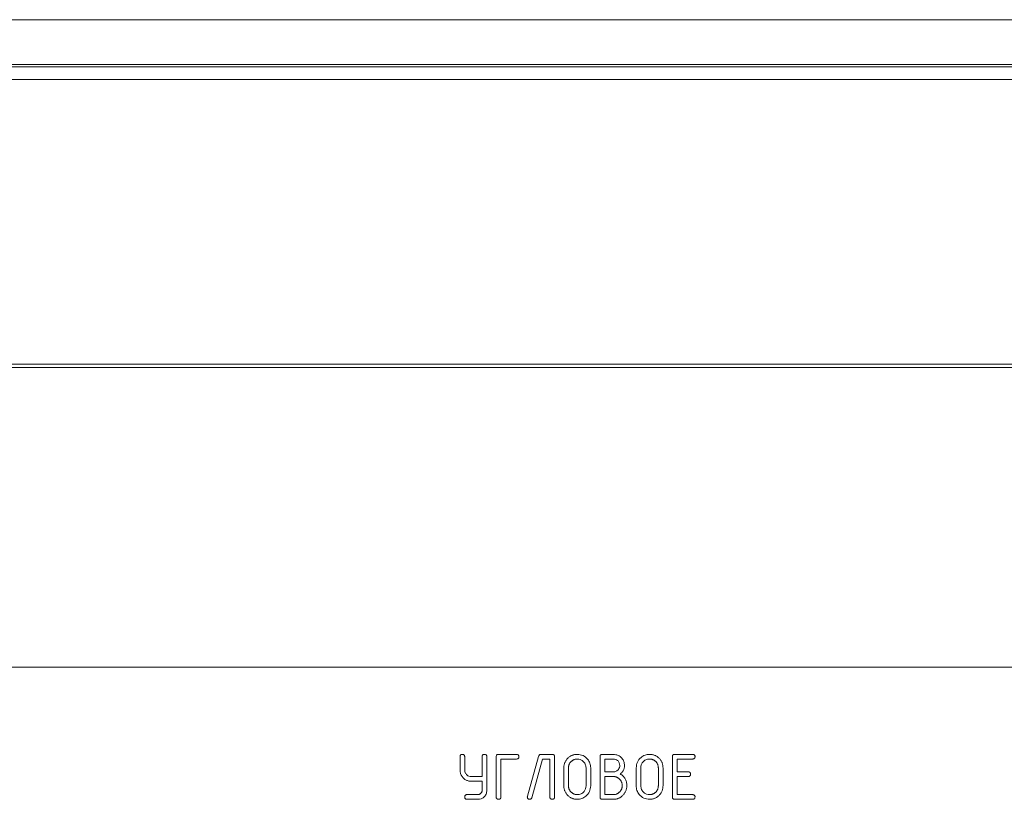
# Model space of a CAD drawing. Units: millimetres. Extents: x -38 to 2111, y -21 to 1445.
# Drawn here: x 594 to 660, y 583 to 635 of the extents above; entities that cross this region are included whole.
import ezdxf

# ---------------------------------------------------------------- set-up
doc = ezdxf.new("R2010")
doc.units = ezdxf.units.MM
doc.header["$LTSCALE"] = 4

msp = doc.modelspace()

# ---------------------------------------------------------------- linework, layer by layer
at = {"color": 7, "linetype": 'Continuous', "lineweight": 15}
for p, q in [((198.382, 635.269), (1198.382, 635.269)), ((198.382, 632.269), (1198.382, 632.269)), ((198.382, 632.121), (1198.382, 632.121)), ((198.382, 631.269), (1198.382, 631.269)), ((198.382, 612.269), (1179.382, 612.269)), ((463.382, 612.058), (859.072, 612.058)), ((180.382, 592.059), (1179.382, 592.059)), ((623.791, 585.184), (623.791, 586.081)), ((624.103, 586.082), (624.103, 585.194)), ((625.272, 584.749), (625.272, 586.082)), ((625.583, 586.08), (625.583, 583.83)), ((626.207, 583.379), (626.207, 586.08)), ((626.363, 586.23), (627.572, 586.23)), ((628.297, 583.434), (629.034, 586.08)), ((629.185, 586.23), (629.947, 586.23)), ((630.103, 586.08), (630.103, 583.379)), ((633.142, 583.379), (633.142, 586.08)), ((633.29, 586.23), (634.034, 586.23)), ((637.973, 583.379), (637.973, 586.08)), ((638.129, 586.23), (639.339, 586.23)), ((626.519, 585.918), (626.519, 583.379)), ((627.572, 585.918), (626.519, 585.918)), ((629.303, 585.918), (628.58, 583.334)), ((629.791, 585.918), (629.303, 585.918)), ((629.791, 583.379), (629.791, 585.918)), ((630.726, 584.129), (630.726, 585.33)), ((631.038, 585.324), (631.038, 584.136)), ((632.207, 584.136), (632.207, 585.324)), ((632.519, 585.33), (632.519, 584.129)), ((634.033, 585.918), (633.454, 585.918)), ((633.454, 585.918), (633.454, 585.061)), ((635.557, 584.129), (635.557, 585.33)), ((635.869, 585.324), (635.869, 584.136)), ((637.038, 584.136), (637.038, 585.324)), ((637.35, 585.33), (637.35, 584.129)), ((638.285, 585.918), (638.285, 585.061)), ((639.339, 585.918), (638.285, 585.918)), ((624.541, 584.749), (625.272, 584.749)), ((633.454, 585.061), (634.033, 585.061)), ((633.454, 584.749), (633.454, 583.541)), ((634.038, 584.749), (633.454, 584.749)), ((638.285, 585.061), (639.037, 585.061)), ((638.285, 584.749), (638.285, 583.541)), ((639.037, 584.749), (638.285, 584.749)), ((625.272, 584.438), (624.532, 584.438)), ((625.272, 583.84), (625.272, 584.438)), ((624.249, 583.541), (624.98, 583.541)), ((633.454, 583.541), (634.038, 583.541)), ((638.285, 583.541), (639.339, 583.541)), ((624.991, 583.23), (624.251, 583.23)), ((634.038, 583.23), (633.291, 583.23)), ((639.339, 583.23), (638.129, 583.23))]:
    msp.add_line(p, q, dxfattribs=at)
for points, knots in [([(623.791, 586.081), (623.792, 586.092), (623.792, 586.114), (623.8, 586.145), (623.812, 586.172), (623.829, 586.194), (623.852, 586.21), (623.88, 586.222), (623.912, 586.228), (623.935, 586.229), (623.947, 586.23)], [0, 0, 0, 0, 0.140701, 0.267316, 0.381863, 0.492231, 0.603038, 0.721052, 0.851929, 1, 1, 1, 1]), ([(623.947, 586.23), (623.97, 586.229), (624.016, 586.226), (624.074, 586.191), (624.1, 586.136), (624.102, 586.1), (624.103, 586.082)], [0, 0, 0, 0, 0.280928, 0.559235, 0.779175, 1, 1, 1, 1]), ([(625.272, 586.082), (625.272, 586.093), (625.273, 586.115), (625.28, 586.146), (625.292, 586.172), (625.31, 586.194), (625.333, 586.21), (625.36, 586.222), (625.392, 586.228), (625.415, 586.229), (625.428, 586.23)], [0, 0, 0, 0, 0.141309, 0.266068, 0.38111, 0.490036, 0.601322, 0.719846, 0.851289, 1, 1, 1, 1]), ([(625.428, 586.23), (625.451, 586.229), (625.497, 586.226), (625.555, 586.19), (625.581, 586.135), (625.583, 586.098), (625.583, 586.08)], [0, 0, 0, 0, 0.280768, 0.559076, 0.779192, 1, 1, 1, 1]), ([(626.207, 586.08), (626.208, 586.103), (626.211, 586.15), (626.252, 586.205), (626.308, 586.228), (626.344, 586.229), (626.363, 586.23)], [0, 0, 0, 0, 0.280589, 0.558273, 0.778734, 1, 1, 1, 1]), ([(627.572, 586.23), (627.596, 586.228), (627.642, 586.226), (627.697, 586.185), (627.72, 586.129), (627.722, 586.092), (627.723, 586.074)], [0, 0, 0, 0, 0.280731, 0.558435, 0.778715, 1, 1, 1, 1]), ([(627.723, 586.074), (627.722, 586.051), (627.719, 586.004), (627.683, 585.946), (627.627, 585.921), (627.591, 585.919), (627.572, 585.918)], [0, 0, 0, 0, 0.280779, 0.559343, 0.779286, 1, 1, 1, 1]), ([(629.034, 586.08), (629.048, 586.122), (629.068, 586.18), (629.134, 586.225), (629.168, 586.228), (629.185, 586.23)], [0, 0, 0, 0, 0.558275, 0.779126, 1, 1, 1, 1]), ([(629.947, 586.23), (629.959, 586.229), (629.982, 586.228), (630.015, 586.222), (630.042, 586.21), (630.065, 586.194), (630.082, 586.172), (630.095, 586.145), (630.102, 586.114), (630.103, 586.092), (630.103, 586.08)], [0, 0, 0, 0, 0.147776, 0.278392, 0.397168, 0.506297, 0.616446, 0.730765, 0.857128, 1, 1, 1, 1]), ([(630.726, 585.33), (630.727, 585.36), (630.729, 585.421), (630.741, 585.509), (630.762, 585.594), (630.791, 585.676), (630.827, 585.754), (630.873, 585.829), (630.927, 585.9), (630.988, 585.967), (631.055, 586.028), (631.126, 586.082), (631.2, 586.128), (631.278, 586.165), (631.359, 586.194), (631.444, 586.215), (631.532, 586.227), (631.592, 586.229), (631.622, 586.23)], [0, 0, 0, 0, 0.0647317, 0.1278294, 0.1895154, 0.250323, 0.3112619, 0.3727714, 0.4358809, 0.5005738, 0.5652667, 0.6280322, 0.6893996, 0.7505227, 0.8113303, 0.8725976, 0.9352683, 0.99999, 0.99999, 0.99999, 0.99999]), ([(631.622, 586.23), (631.755, 586.214), (632.02, 586.183), (632.312, 585.937), (632.492, 585.643), (632.51, 585.434), (632.519, 585.33)], [0, 0, 0, 0, 0.2795757, 0.5592653, 0.7795427, 1, 1, 1, 1]), ([(633.142, 586.08), (633.142, 586.092), (633.143, 586.114), (633.15, 586.145), (633.162, 586.171), (633.178, 586.193), (633.2, 586.21), (633.226, 586.222), (633.257, 586.228), (633.279, 586.229), (633.29, 586.23)], [0, 0, 0, 0, 0.146335, 0.275197, 0.391227, 0.50249, 0.610224, 0.727314, 0.856176, 1, 1, 1, 1]), ([(634.034, 586.23), (634.144, 586.218), (634.363, 586.194), (634.607, 585.995), (634.756, 585.752), (634.771, 585.58), (634.778, 585.494)], [0, 0, 0, 0, 0.279677, 0.559409, 0.779556, 1, 1, 1, 1]), ([(635.557, 585.33), (635.573, 585.462), (635.604, 585.728), (635.849, 586.019), (636.141, 586.202), (636.349, 586.221), (636.454, 586.23)], [0, 0, 0, 0, 0.279619, 0.55934, 0.779585, 1, 1, 1, 1]), ([(636.454, 586.23), (636.484, 586.229), (636.544, 586.227), (636.633, 586.215), (636.718, 586.194), (636.799, 586.165), (636.877, 586.129), (636.952, 586.083), (637.022, 586.029), (637.089, 585.968), (637.15, 585.901), (637.203, 585.83), (637.249, 585.756), (637.286, 585.678), (637.315, 585.595), (637.335, 585.51), (637.347, 585.421), (637.349, 585.361), (637.35, 585.33)], [0.0000084, 0.0000084, 0.0000084, 0.0000084, 0.0646779, 0.1277232, 0.1893579, 0.250115, 0.3106135, 0.3720719, 0.4347852, 0.4991065, 0.5637456, 0.6261996, 0.687658, 0.7487303, 0.8098936, 0.8718466, 0.9348919, 1, 1, 1, 1]), ([(637.973, 586.08), (637.973, 586.092), (637.974, 586.114), (637.981, 586.145), (637.994, 586.172), (638.011, 586.194), (638.034, 586.21), (638.061, 586.222), (638.094, 586.228), (638.117, 586.229), (638.129, 586.23)], [0, 0, 0, 0, 0.142872, 0.269235, 0.383554, 0.493703, 0.602832, 0.721608, 0.852224, 1, 1, 1, 1]), ([(639.339, 586.23), (639.362, 586.228), (639.408, 586.226), (639.464, 586.185), (639.487, 586.129), (639.488, 586.092), (639.489, 586.074)], [0, 0, 0, 0, 0.280704, 0.558478, 0.778736, 1, 1, 1, 1]), ([(639.489, 586.074), (639.488, 586.051), (639.486, 586.004), (639.449, 585.946), (639.393, 585.921), (639.357, 585.919), (639.339, 585.918)], [0, 0, 0, 0, 0.280757, 0.559366, 0.779183, 1, 1, 1, 1]), ([(631.622, 585.918), (631.602, 585.918), (631.563, 585.917), (631.505, 585.908), (631.449, 585.895), (631.395, 585.876), (631.344, 585.851), (631.296, 585.822), (631.25, 585.786), (631.206, 585.746), (631.168, 585.702), (631.132, 585.656), (631.104, 585.606), (631.08, 585.554), (631.061, 585.5), (631.047, 585.444), (631.039, 585.385), (631.038, 585.344), (631.038, 585.324)], [0.0000152, 0.0000152, 0.0000152, 0.0000152, 0.0649352, 0.1278684, 0.1892258, 0.2497551, 0.3107298, 0.3713123, 0.4339685, 0.4974994, 0.5615589, 0.6238197, 0.6851946, 0.7464855, 0.8076325, 0.8702647, 0.9337551, 1, 1, 1, 1]), ([(632.207, 585.324), (632.197, 585.411), (632.178, 585.585), (632.021, 585.781), (631.828, 585.9), (631.691, 585.912), (631.622, 585.918)], [0, 0, 0, 0, 0.279638, 0.559335, 0.779587, 1, 1, 1, 1]), ([(634.467, 585.489), (634.459, 585.553), (634.444, 585.681), (634.324, 585.819), (634.183, 585.906), (634.083, 585.914), (634.033, 585.918)], [0, 0, 0, 0, 0.279434, 0.559159, 0.779519, 1, 1, 1, 1]), ([(634.033, 585.061), (634.096, 585.068), (634.223, 585.083), (634.365, 585.199), (634.453, 585.339), (634.462, 585.439), (634.467, 585.489)], [0, 0, 0, 0, 0.279618, 0.559358, 0.779676, 1, 1, 1, 1]), ([(634.778, 585.494), (634.778, 585.466), (634.776, 585.409), (634.762, 585.327), (634.739, 585.248), (634.708, 585.174), (634.667, 585.104), (634.617, 585.038), (634.558, 584.976), (634.513, 584.94), (634.49, 584.922)], [0, 0, 0, 0, 0.129055, 0.254245, 0.376048, 0.496086, 0.616966, 0.739648, 0.867031, 1, 1, 1, 1]), ([(636.454, 585.918), (636.366, 585.908), (636.192, 585.888), (636.001, 585.725), (635.886, 585.529), (635.875, 585.392), (635.869, 585.324)], [0, 0, 0, 0, 0.2796026, 0.5592111, 0.7795281, 1, 1, 1, 1]), ([(637.038, 585.324), (637.038, 585.344), (637.037, 585.385), (637.029, 585.444), (637.015, 585.5), (636.997, 585.555), (636.972, 585.606), (636.944, 585.656), (636.908, 585.702), (636.87, 585.746), (636.826, 585.786), (636.78, 585.822), (636.732, 585.851), (636.681, 585.876), (636.627, 585.895), (636.571, 585.908), (636.513, 585.917), (636.474, 585.918), (636.454, 585.918)], [0, 0, 0, 0, 0.0662391, 0.1297239, 0.1923505, 0.2532776, 0.3148392, 0.3762087, 0.4384639, 0.5025178, 0.5660432, 0.6286938, 0.6892709, 0.7496492, 0.8107909, 0.8721428, 0.9350705, 0.9999872, 0.9999872, 0.9999872, 0.9999872]), ([(623.892, 584.809), (623.877, 584.837), (623.845, 584.894), (623.815, 584.987), (623.794, 585.084), (623.792, 585.15), (623.791, 585.184)], [0, 0, 0, 0, 0.2469285, 0.4919512, 0.7412654, 1, 1, 1, 1]), ([(624.532, 584.438), (624.497, 584.439), (624.431, 584.441), (624.334, 584.458), (624.244, 584.488), (624.16, 584.529), (624.082, 584.581), (624.012, 584.646), (623.947, 584.722), (623.911, 584.779), (623.892, 584.809)], [0, 0, 0, 0, 0.131812, 0.256716, 0.377831, 0.497275, 0.616315, 0.73828, 0.865539, 1, 1, 1, 1]), ([(624.103, 585.194), (624.111, 585.129), (624.126, 584.998), (624.244, 584.853), (624.388, 584.763), (624.49, 584.754), (624.541, 584.749)], [0, 0, 0, 0, 0.279564, 0.559314, 0.779682, 1, 1, 1, 1]), ([(634.622, 584.145), (634.622, 584.166), (634.621, 584.207), (634.613, 584.267), (634.599, 584.324), (634.582, 584.38), (634.556, 584.432), (634.528, 584.482), (634.493, 584.53), (634.454, 584.574), (634.411, 584.616), (634.364, 584.651), (634.316, 584.682), (634.265, 584.706), (634.212, 584.726), (634.156, 584.739), (634.098, 584.748), (634.058, 584.749), (634.038, 584.749)], [0, 0, 0, 0, 0.066338, 0.130584, 0.193322, 0.255592, 0.316642, 0.378064, 0.440847, 0.504855, 0.568745, 0.630875, 0.691634, 0.75151, 0.812363, 0.873205, 0.93561, 1, 1, 1, 1]), ([(634.49, 584.922), (634.526, 584.899), (634.594, 584.856), (634.685, 584.779), (634.762, 584.693), (634.826, 584.599), (634.874, 584.497), (634.909, 584.386), (634.931, 584.268), (634.933, 584.186), (634.934, 584.144)], [0, 0, 0, 0, 0.132444, 0.258043, 0.379321, 0.498503, 0.617298, 0.739303, 0.866051, 1, 1, 1, 1]), ([(639.037, 585.061), (639.049, 585.06), (639.071, 585.06), (639.103, 585.053), (639.129, 585.04), (639.151, 585.023), (639.168, 585), (639.181, 584.973), (639.187, 584.94), (639.188, 584.917), (639.188, 584.905)], [0, 0, 0, 0, 0.142325, 0.270585, 0.384466, 0.494192, 0.604355, 0.722675, 0.852791, 1, 1, 1, 1]), ([(639.188, 584.905), (639.188, 584.893), (639.187, 584.87), (639.181, 584.837), (639.168, 584.81), (639.151, 584.787), (639.129, 584.77), (639.103, 584.758), (639.071, 584.75), (639.049, 584.75), (639.037, 584.749)], [0, 0, 0, 0, 0.147209, 0.277325, 0.395645, 0.505808, 0.615534, 0.729415, 0.857675, 1, 1, 1, 1]), ([(631.622, 583.23), (631.592, 583.231), (631.532, 583.232), (631.444, 583.245), (631.359, 583.266), (631.278, 583.294), (631.2, 583.331), (631.126, 583.378), (631.055, 583.431), (630.988, 583.492), (630.927, 583.559), (630.873, 583.631), (630.827, 583.705), (630.791, 583.784), (630.762, 583.865), (630.741, 583.95), (630.729, 584.039), (630.727, 584.099), (630.726, 584.129)], [0.00001, 0.00001, 0.00001, 0.00001, 0.0647317, 0.1274024, 0.1886697, 0.2494773, 0.3106004, 0.3719678, 0.4347333, 0.4994262, 0.5641191, 0.6272286, 0.6887381, 0.749677, 0.8104846, 0.8721706, 0.9352683, 1, 1, 1, 1]), ([(631.038, 584.136), (631.038, 584.115), (631.039, 584.075), (631.047, 584.016), (631.061, 583.959), (631.08, 583.905), (631.104, 583.853), (631.132, 583.803), (631.168, 583.757), (631.206, 583.713), (631.25, 583.673), (631.296, 583.638), (631.344, 583.608), (631.395, 583.584), (631.449, 583.565), (631.505, 583.552), (631.563, 583.542), (631.602, 583.542), (631.622, 583.541)], [0, 0, 0, 0, 0.0662449, 0.1297353, 0.1923675, 0.2535145, 0.3148054, 0.3761803, 0.4384411, 0.5025006, 0.5660315, 0.6286877, 0.6892702, 0.7502449, 0.8107742, 0.8721316, 0.9350648, 0.9999848, 0.9999848, 0.9999848, 0.9999848]), ([(631.622, 583.541), (631.71, 583.552), (631.884, 583.572), (632.075, 583.735), (632.19, 583.93), (632.201, 584.067), (632.207, 584.136)], [0, 0, 0, 0, 0.279583, 0.559212, 0.779483, 1, 1, 1, 1]), ([(632.519, 584.129), (632.503, 583.997), (632.472, 583.732), (632.227, 583.44), (631.935, 583.257), (631.727, 583.239), (631.622, 583.23)], [0, 0, 0, 0, 0.279619, 0.55934, 0.779585, 1, 1, 1, 1]), ([(634.038, 583.541), (634.058, 583.542), (634.098, 583.542), (634.156, 583.552), (634.212, 583.565), (634.265, 583.584), (634.316, 583.609), (634.365, 583.639), (634.411, 583.675), (634.454, 583.716), (634.493, 583.76), (634.528, 583.808), (634.557, 583.858), (634.582, 583.91), (634.6, 583.966), (634.613, 584.024), (634.621, 584.084), (634.622, 584.125), (634.622, 584.145)], [0, 0, 0, 0, 0.064377, 0.126768, 0.187598, 0.248438, 0.308302, 0.368703, 0.431217, 0.494645, 0.55864, 0.62141, 0.68282, 0.744445, 0.806085, 0.869444, 0.933676, 1, 1, 1, 1]), ([(634.934, 584.144), (634.933, 584.113), (634.932, 584.052), (634.919, 583.962), (634.898, 583.875), (634.87, 583.792), (634.833, 583.713), (634.788, 583.637), (634.734, 583.565), (634.673, 583.497), (634.606, 583.434), (634.535, 583.38), (634.461, 583.333), (634.383, 583.295), (634.301, 583.266), (634.217, 583.245), (634.129, 583.232), (634.069, 583.231), (634.038, 583.23)], [0, 0, 0, 0, 0.065089, 0.128549, 0.190592, 0.252144, 0.31339, 0.37516, 0.438127, 0.502958, 0.567733, 0.630275, 0.691397, 0.752236, 0.81272, 0.873516, 0.935766, 1, 1, 1, 1]), ([(636.454, 583.23), (636.321, 583.245), (636.056, 583.277), (635.765, 583.523), (635.585, 583.817), (635.567, 584.025), (635.557, 584.129)], [0, 0, 0, 0, 0.279559, 0.559375, 0.779611, 1, 1, 1, 1]), ([(635.869, 584.136), (635.879, 584.049), (635.898, 583.874), (636.055, 583.679), (636.248, 583.559), (636.385, 583.547), (636.454, 583.541)], [0, 0, 0, 0, 0.279651, 0.559317, 0.779576, 1, 1, 1, 1]), ([(636.454, 583.541), (636.474, 583.542), (636.513, 583.542), (636.571, 583.552), (636.627, 583.565), (636.681, 583.584), (636.732, 583.608), (636.78, 583.638), (636.826, 583.673), (636.87, 583.713), (636.908, 583.757), (636.944, 583.803), (636.972, 583.854), (636.997, 583.905), (637.015, 583.959), (637.029, 584.016), (637.037, 584.075), (637.038, 584.115), (637.038, 584.136)], [0.0000128, 0.0000128, 0.0000128, 0.0000128, 0.0649295, 0.1278572, 0.1892091, 0.2503508, 0.3107291, 0.3713062, 0.4339568, 0.4974822, 0.5615361, 0.6237913, 0.6851608, 0.7467224, 0.8076495, 0.8702761, 0.9337609, 1, 1, 1, 1]), ([(637.35, 584.129), (637.349, 584.099), (637.347, 584.039), (637.335, 583.95), (637.314, 583.865), (637.285, 583.784), (637.249, 583.705), (637.203, 583.631), (637.149, 583.559), (637.088, 583.492), (637.021, 583.431), (636.95, 583.378), (636.876, 583.331), (636.798, 583.294), (636.717, 583.266), (636.632, 583.245), (636.544, 583.232), (636.484, 583.231), (636.454, 583.23)], [0, 0, 0, 0, 0.0647317, 0.1278294, 0.1895154, 0.250323, 0.3112619, 0.3727714, 0.4358809, 0.5005738, 0.5652667, 0.6280322, 0.6893996, 0.7505227, 0.8113303, 0.8725976, 0.9352683, 0.9999916, 0.9999916, 0.9999916, 0.9999916]), ([(624.103, 583.386), (624.104, 583.409), (624.106, 583.454), (624.141, 583.512), (624.195, 583.539), (624.231, 583.541), (624.249, 583.541)], [0, 0, 0, 0, 0.2808139, 0.5591679, 0.7792011, 1, 1, 1, 1]), ([(624.251, 583.23), (624.228, 583.231), (624.182, 583.234), (624.127, 583.275), (624.105, 583.331), (624.104, 583.368), (624.103, 583.386)], [0, 0, 0, 0, 0.280465, 0.558539, 0.778844, 1, 1, 1, 1]), ([(624.98, 583.541), (624.999, 583.542), (625.038, 583.544), (625.093, 583.562), (625.144, 583.589), (625.188, 583.627), (625.225, 583.673), (625.252, 583.724), (625.269, 583.781), (625.271, 583.82), (625.272, 583.84)], [0, 0, 0, 0, 0.126308, 0.248141, 0.368893, 0.496202, 0.622842, 0.747061, 0.869779, 1, 1, 1, 1]), ([(625.583, 583.83), (625.574, 583.742), (625.555, 583.565), (625.395, 583.368), (625.199, 583.247), (625.06, 583.236), (624.991, 583.23)], [0, 0, 0, 0, 0.279695, 0.559463, 0.779644, 1, 1, 1, 1]), ([(626.363, 583.23), (626.339, 583.231), (626.293, 583.233), (626.235, 583.269), (626.209, 583.325), (626.208, 583.361), (626.207, 583.379)], [0, 0, 0, 0, 0.280827, 0.559327, 0.779196, 1, 1, 1, 1]), ([(626.519, 583.379), (626.518, 583.367), (626.517, 583.345), (626.51, 583.314), (626.498, 583.288), (626.48, 583.266), (626.458, 583.249), (626.43, 583.238), (626.398, 583.231), (626.375, 583.23), (626.363, 583.23)], [0, 0, 0, 0, 0.140701, 0.267316, 0.381863, 0.492231, 0.603038, 0.721052, 0.851929, 1, 1, 1, 1]), ([(628.286, 583.379), (628.288, 583.39), (628.29, 583.408), (628.295, 583.426), (628.297, 583.434)], [0, 0, 0, 0, 0.559719, 1, 1, 1, 1]), ([(628.437, 583.23), (628.414, 583.231), (628.368, 583.233), (628.313, 583.271), (628.289, 583.326), (628.287, 583.362), (628.286, 583.379)], [0, 0, 0, 0, 0.280772, 0.558969, 0.778915, 1, 1, 1, 1]), ([(629.947, 583.23), (629.924, 583.231), (629.878, 583.233), (629.82, 583.269), (629.794, 583.324), (629.792, 583.361), (629.791, 583.379)], [0, 0, 0, 0, 0.280879, 0.558959, 0.779083, 1, 1, 1, 1]), ([(630.103, 583.379), (630.103, 583.368), (630.102, 583.345), (630.094, 583.314), (630.082, 583.288), (630.065, 583.267), (630.042, 583.25), (630.015, 583.237), (629.982, 583.231), (629.959, 583.23), (629.947, 583.23)], [0, 0, 0, 0, 0.142937, 0.269357, 0.383727, 0.492017, 0.602653, 0.721482, 0.852157, 1, 1, 1, 1]), ([(633.291, 583.23), (633.279, 583.23), (633.258, 583.231), (633.226, 583.237), (633.2, 583.25), (633.178, 583.267), (633.161, 583.288), (633.15, 583.314), (633.143, 583.346), (633.142, 583.368), (633.142, 583.379)], [0.0000427, 0.0000427, 0.0000427, 0.0000427, 0.143602, 0.2722646, 0.3891735, 0.5002651, 0.6093776, 0.7252283, 0.8538909, 1, 1, 1, 1]), ([(638.129, 583.23), (638.117, 583.23), (638.094, 583.231), (638.061, 583.237), (638.034, 583.25), (638.011, 583.267), (637.994, 583.288), (637.982, 583.314), (637.974, 583.345), (637.973, 583.368), (637.973, 583.379)], [0, 0, 0, 0, 0.147843, 0.278518, 0.397347, 0.507983, 0.616273, 0.730643, 0.857063, 1, 1, 1, 1]), ([(639.339, 583.541), (639.362, 583.54), (639.408, 583.538), (639.464, 583.497), (639.487, 583.44), (639.488, 583.404), (639.489, 583.386)], [0, 0, 0, 0, 0.280704, 0.558472, 0.778729, 1, 1, 1, 1]), ([(639.489, 583.386), (639.488, 583.362), (639.486, 583.316), (639.449, 583.258), (639.393, 583.233), (639.357, 583.231), (639.339, 583.23)], [0, 0, 0, 0, 0.280758, 0.559368, 0.779182, 1, 1, 1, 1]), ([(628.58, 583.334), (628.575, 583.318), (628.564, 583.288), (628.531, 583.253), (628.487, 583.233), (628.454, 583.231), (628.437, 583.23)], [0, 0, 0, 0, 0.259577, 0.490401, 0.728481, 1, 1, 1, 1])]:
    msp.add_open_spline(points, degree=3, knots=knots, dxfattribs=at)

doc.saveas('drawing.dxf')
